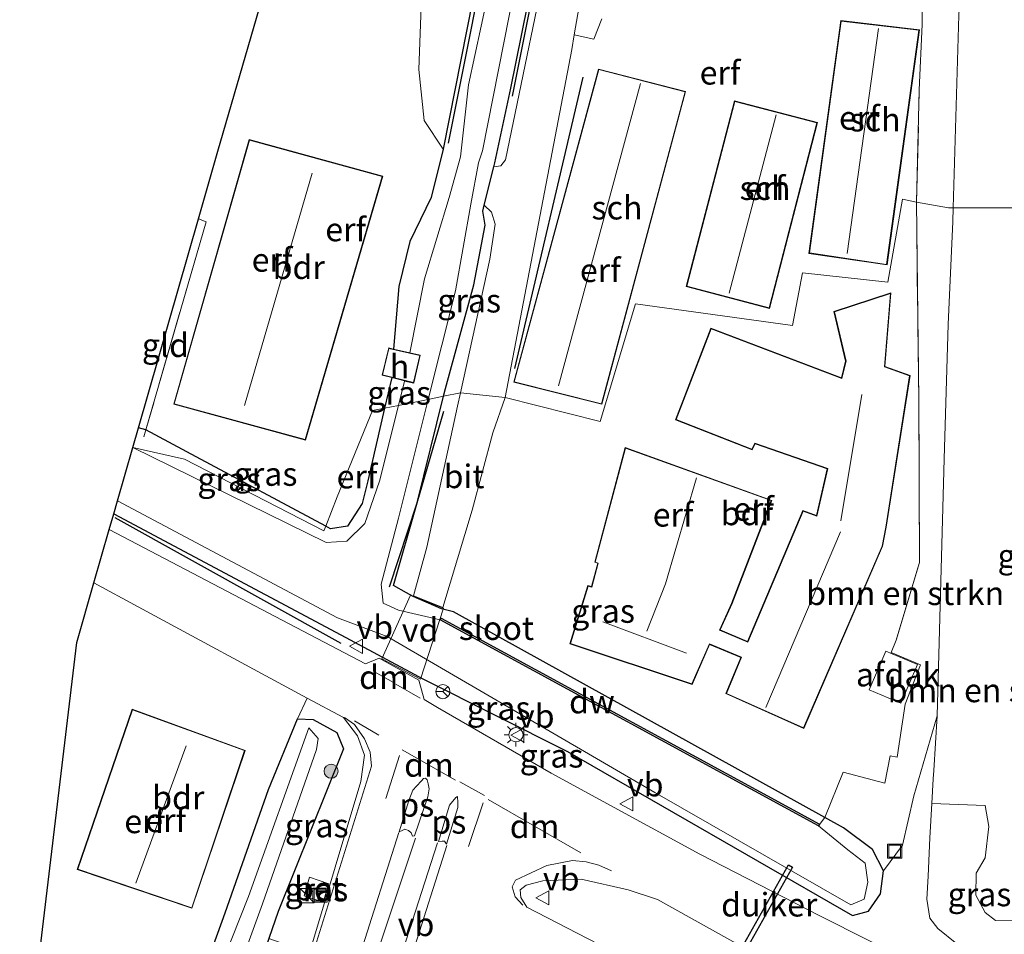
# Model space of a CAD drawing. Units: metres. Extents: x 130000 to 140010, y 449998 to 456253.
# Drawn here: x 132707 to 132811, y 450358 to 450455 of the extents above; entities that cross this region are included whole.
import ezdxf
from ezdxf.enums import TextEntityAlignment as Align

# ---------------------------------------------------------------- set-up
doc = ezdxf.new("R2010")
doc.units = ezdxf.units.M
doc.linetypes.add('IE-TERREINAFSCHEIDING', pattern=[10, 8, -2])
doc.linetypes.add('VW-3-9_STREEP', pattern=[12, 3, -9])
doc.layers.get('0').update_dxf_attribs({"lineweight": 25})
for name, color, linetype, lineweight in [('B-ME-AL-OVERIG-GV-B7', 7, 'BV-GELEIDERAIL', 18), ('B-ME-GR-BOMENSTRUIKEN-GV-B6', 93, 'Continuous', 18), ('B-ME-GR-BOOM-S-B1', 93, 'Continuous', 18), ('B-ME-GW-TEENLIJN-L-B1', 93, 'Continuous', 18), ('B-ME-IE-GRASLAND-GV-B6', 93, 'Continuous', 18), ('B-ME-IE-GRONDWERKLIJN-GROND_INGERICHT-GV-B6', 253, 'Continuous', 18), ('B-ME-IE-HULPGEOMETRIE-L-B1', 53, 'Continuous', 18), ('B-ME-IE-INRICHTINGSELEMENT-S-B1', 253, 'Continuous', 18), ('B-ME-IE-MEUBILAIR_WEGMEUBILAIR-LICHTMAST-S-B1', 8, 'Continuous', 18), ('B-ME-IE-TERREINAFSCHEIDING-RASTERHEKWERK-L-B1', 8, 'IE-TERREINAFSCHEIDING', 18), ('B-ME-KG-KADASTRAAL-DAKRAND-L-B1', 13, 'Continuous', 18), ('B-ME-KG-KADASTRAAL-NOKLIJN-L-B1', 13, 'Continuous', 18), ('B-ME-OG-BEBOUWING-GV-B6', 173, 'Continuous', 18), ('B-ME-OG-WATER-GV-B6', 153, 'Continuous', 18), ('B-ME-VH-VERH_SOORT-BETON-OVERIG-GV-B6', 8, 'IE-TERREINAFSCHEIDING-NATUURLIJK-HOUTWAL', 18), ('B-ME-VH-VERH_SOORT-BITUMEN-GV-B6', 8, 'IE-TERREINAFSCHEIDING-NATUURLIJK-HOUTWAL', 18), ('B-ME-VW-MARKERING-39STREEP-015-L-B1', 255, 'VW-3-9_STREEP', 18), ('B-ME-VW-MARKERING-DRIEHOEK-L-B1', 7, 'VW-HAAIETAND70-R-B', 18), ('B-ME-VW-MARKERING-STREEP-015-L-B1', 7, 'Continuous', 18), ('B-ME-VW-MARKERING-VLAKMARK-GV-B6', 7, 'Continuous', 18), ('B-ME-VW-MEUBILAIR_WEGMEUBILAIR-RONA-S-B1', 8, 'Continuous', 18), ('B-ME-VW-MEUBILAIR_WEGMEUBILAIR-VERKEERSBORD-S-B1', 8, 'Continuous', 18)]:
    doc.layers.add(name, color=color, linetype=linetype, lineweight=lineweight)
for name, color, linetype in [('B-ME-GC-DAMWAND-GV-B6', 10, 'Continuous'), ('B-ME-GR-BOMENRIJ-L-B1', 10, 'Continuous'), ('B-ME-GW-INSTEEKWATERGANG-L-B1', 10, 'Continuous'), ('B-ME-KG-KADASTRAAL-OPNAMEDTMGRENS-L-B1', 10, 'Continuous'), ('B-ME-KW-DUIKER-GV-B6', 10, 'Continuous')]:
    doc.layers.add(name, color=color, linetype=linetype)
doc.styles.add('NLCS-ISO', font='NLCS-ISO.TTF')
doc.linetypes.add('BV-GELEIDERAIL', pattern='A,10,-3,[108,NLCS.SHX,S=1,R=0,X=0,Y=0],-3', length=16)
doc.linetypes.add('IE-TERREINAFSCHEIDING-NATUURLIJK-HOUTWAL', pattern='A,7,-1.5,[67,NLCS.SHX,S=0.75,R=45,X=0,Y=0],-1.5,7,-1.5,[70,NLCS.SHX,S=0.75,R=0,X=0,Y=0],-1.5', length=20)
doc.linetypes.add('VW-HAAIETAND70-R-B', pattern='A,0,-0.5,[153,NLCS.SHX,S=1,R=180,X=-0.375,Y=0],-0.5', length=1)

# ---------------------------------------------------------------- blocks, each defined once
blk = doc.blocks.new('boom')
h = blk.add_hatch(color=256)
edge = h.paths.add_edge_path()
edge.add_arc((0, 0), 0.75, 0, 360)
blk.add_circle((0, 0), 0.75)
blk = doc.blocks.new('kast')
blk.add_line((-0.75, -0.75), (0.75, 0.75))
blk.add_lwpolyline([(-0.75, 0.75), (0.75, 0.75), (0.75, -0.75), (-0.75, -0.75)], close=True)
blk = doc.blocks.new('lantaarnpaal')
for p, q in [((0, 0.75), (0, 1.25)), ((-0.75, 0), (-1.25, 0)), ((-0.88, 0.88), (-0.53, 0.53)), ((0.53, 0.53), (0.88, 0.88)), ((0.75, 0), (1.25, 0)), ((-0.53, -0.53), (-0.88, -0.88)), ((0, -0.75), (0, -1.25)), ((0.53, -0.53), (0.88, -0.88))]:
    blk.add_line(p, q)
blk.add_circle((0, 0), 0.75)
blk = doc.blocks.new('put')
for p, q in [((0.75, 0.75), (-0.75, 0.75)), ((-0.75, 0.75), (-0.75, -0.75)), ((0.75, -0.75), (0.75, 0.75)), ((-0.75, -0.75), (0.75, -0.75))]:
    blk.add_line(p, q)
blk.add_lwpolyline([(-0.625, 0.625), (0.625, 0.625), (0.625, -0.625), (-0.625, -0.625)], close=True)
blk = doc.blocks.new('verkeersbord')
for p, q in [((0, 0.75), (-0.75, -0.625)), ((0.75, -0.625), (0, 0.75)), ((-0.75, -0.625), (0.75, -0.625))]:
    blk.add_line(p, q)
blk = doc.blocks.new('wegwijzer')
for q in [(-0.53, -0.53), (0, 0.75), (0.53, -0.53)]:
    blk.add_line((0, 0), q)
blk.add_circle((0, 0), 0.75)

msp = doc.modelspace()

# ---------------------------------------------------------------- linework, layer by layer
at = {"layer": 'B-ME-AL-OVERIG-GV-B7'}
msp.add_polyline3d([(132751.922, 450392.549, 1.436), (132749.481, 450385.009, 1.356), (132745.362, 450387.198, 1.3), (132748.424, 450393.947, 1.367), (132751.922, 450392.549, 1.436)], dxfattribs=at)
at = {"layer": 'B-ME-GC-DAMWAND-GV-B6'}
msp.add_polyline3d([(132751.554, 450391.316, -0.286), (132751.65, 450391.492, 0.346), (132791.821, 450369.635, 0.346), (132791.725, 450369.459, -0.286), (132751.554, 450391.316, -0.286)], dxfattribs=at)
at = {"layer": 'B-ME-GR-BOMENRIJ-L-B1'}
for p, q in [((132766.705, 450448.906, 0.766), (132759.427, 450417.976, 0.904)), ((132717.018, 450402.182, 1.482), (132741.017, 450388.83, 1.43))]:
    msp.add_line(p, q, dxfattribs=at)
for points in [[(132759.232, 450446.879, 1.074), (132767.463, 450488.081, 0.834), (132773.047, 450515.987, 0.941)], [(132762.789, 450493.899, -0.035), (132757.5669, 450467.7807, 0.2288), (132752.396, 450441.918, 0.49)], [(132746.172, 450394.806, 0.605), (132749.118, 450403.753, 0.933), (132751.961, 450413.479, 1.08)]]:
    msp.add_polyline3d(points, dxfattribs=at)
at = {"layer": 'B-ME-GR-BOMENSTRUIKEN-GV-B6'}
for points in [[(132806.604, 450455.4794, 0.698), (132806.0162, 450435.043, 0.6396), (132805.523, 450435.043, 0.599), (132802.101, 450435.65, 0.536), (132802.404, 450447.573, 0.451), (132802.695, 450454.492, 0.474), (132802.7049, 450456.582, 0.4613)], [(132813.846, 450447.171, 5.289), (132813.5661, 450435.0411, 5.445), (132806.0162, 450435.043, 0.6396), (132806.604, 450455.4794, 0.698)], [(132802.101, 450435.65, 0.536), (132805.523, 450435.043, 0.599), (132806.0162, 450435.043, 0.6396), (132805.9543, 450433.6069, 0.6125), (132805.484, 450422.653, 0.404), (132805.029, 450408.415, 0.543), (132804.308, 450381.126, 0.714), (132801.8102, 450372.653, 0.5408), (132800.6295, 450367.3941, 0.4688), (132798.611, 450364.692, 0.623), (132797.4393, 450366.9573, 0.5802), (132794.374, 450369.239, 0.615), (132792.38, 450370.343, 0.861), (132794.3213, 450375.1721, 0.8405), (132798.7492, 450373.9799, 0.8963), (132799.3304, 450376.8943, 0.8963), (132800.062, 450376.7619, 0.8963), (132800.9182, 450382.3775, 0.8963), (132802.5286, 450386.5414, 0.8963), (132799.4152, 450387.8437, 0.7867), (132799.952, 450389.179, 0.781), (132802.419, 450397.407, 0.615), (132802.343, 450414.677, 0.522), (132802.101, 450435.65, 0.536)], [(132812.3246, 450359.4475, 4.803), (132810.5059, 450359.4102, 4.1151), (132809.3808, 450360.2626, 3.7916), (132808.4163, 450362.0943, 3.6521), (132808.441, 450364.4256, 3.7219), (132809.4083, 450366.069, 4.3845), (132809.7833, 450369.403, 4.6286), (132809.3991, 450371.6325, 4.1055), (132803.7405, 450371.8353, 0.7003), (132803.886, 450374.4584, 0.7037), (132803.9422, 450375.3468, 0.7051), (132804.308, 450381.126, 0.714), (132805.029, 450408.415, 0.543), (132805.484, 450422.653, 0.404), (132805.9543, 450433.6069, 0.6125), (132806.0162, 450435.043, 0.6396), (132813.5661, 450435.0411, 5.445)]]:
    msp.add_polyline3d(points, dxfattribs=at)
at = {"layer": 'B-ME-GW-INSTEEKWATERGANG-L-B1'}
msp.add_line((132746.423, 450417.025, 0.643), (132745.664, 450413.779, 0.628), dxfattribs=at)
for points in [[(132751.898, 450415.056, 1.192), (132752.108, 450415.855, 1.192), (132755.113, 450426.874, 1.176), (132756.321, 450433.192, 1.101), (132756.067, 450434.697, 1.111), (132756.227, 450435.32, 1.1), (132757.266, 450439.386, 1.101), (132757.375, 450439.817, 1.081), (132759.057, 450447.738, 0.973), (132767.349, 450488.662, 0.954), (132771.143, 450509.049, 0.793), (132784.106, 450572.068, 0.902), (132797.34, 450639.419, 0.789), (132802.156, 450663.78, 0.73), (132803.143, 450668.987, 0.624), (132804.052, 450677.859, 0.763), (132803.198, 450679.251, 0.572), (132801.424, 450679.303, 0.45), (132800, 450678.774, 0.435), (132799.413, 450676.468, 0.525), (132798.482, 450676.071, 0.44), (132788.609, 450678.785, 0.242), (132750.844, 450686.775, 0.036)], [(132750.735, 450682.399, 0.056), (132795.486, 450671.956, 0.072), (132797.362, 450671.055, 0.026), (132797.803, 450669.486, -0.04), (132790.147, 450629.162, -0.099), (132780.582, 450584.425, 0.039), (132765.946, 450513.413, 0.047), (132762.732, 450496.263, 0.047), (132762.575, 450495.469, 0.178), (132757.526, 450469.918, 0.495), (132751.862, 450441.267, 1.031), (132750.59, 450436.152, 1.081), (132748.334, 450431.487, 0.898), (132747.174, 450426.682, 0.709), (132746.601, 450420.059, 0.734)], [(132716.906, 450402.553, 1.368), (132741.007, 450389.714, 1.311), (132749.803, 450385.037, 1.105), (132765.053, 450377.344, 1.211), (132795.319, 450359.944, 0.787), (132797.021, 450360.401, 0.778), (132798.288, 450362.244, 0.694), (132798.611, 450364.692, 0.623), (132797.4393, 450366.9573, 0.5802), (132794.374, 450369.239, 0.615), (132792.38, 450370.343, 0.861), (132752.987, 450392.159, 0.949), (132751.696, 450392.488, 0.961), (132748.688, 450393.789, 0.919), (132747.975, 450394.195, 1.168), (132746.607, 450394.967, 1.195), (132749.118, 450403.753, 0.933), (132751.898, 450415.056, 1.192)], [(132745.664, 450413.779, 0.628), (132743.862, 450406.075, 0.591), (132743.287, 450403.66, 0.43), (132741.729, 450401.254, 0.469), (132739.914, 450400.982, 0.469), (132739.414, 450401.259, 0.469)], [(132739.414, 450401.259, 0.469), (132725.66, 450408.617, 0.576), (132720.325, 450411.474, 0.616), (132719.527, 450411.702, 0.616)], [(132718.9, 450329.326, 1.296), (132723.515, 450345.736, 1.326), (132728.749, 450360.223, 0.941), (132733.345, 450373.305, 1.092), (132736.415, 450380.813, 1.298), (132738.064, 450380.737, 1.315), (132740.587, 450379.365, 1.311), (132741.313, 450377.619, 1.304), (132734.369, 450360.368, 1.212), (132733.377, 450357.499, 0.856), (132727.549, 450340.639, 1.212), (132723.191, 450325.896, 1.153)]]:
    msp.add_polyline3d(points, dxfattribs=at)
at = {"layer": 'B-ME-GW-TEENLIJN-L-B1'}
for points in [[(132806.0162, 450435.043, 0.6396), (132806.604, 450455.4794, 0.698), (132807.57, 450472.182, 0.71), (132808.099, 450480.611, 0.73), (132808.961, 450490.343, 0.668), (132809.94, 450506.575, 0.6), (132810.676, 450523.606, 0.868), (132810.814, 450531.109, 0.686), (132811.139, 450534.236, 0.764), (132811.334, 450537.611, 0.766), (132811.66, 450539.489, 0.894), (132811.69, 450540.184, 1.027)], [(132808.3943, 450355.3131, 0.631), (132804.3872, 450358.5642, 0.6538), (132803.524, 450359.6638, 0.6566), (132803.2157, 450361.69, 0.6828), (132803.3442, 450364.1305, 0.6846), (132803.5374, 450368.1742, 0.6954), (132803.7405, 450371.8353, 0.7003), (132803.886, 450374.4584, 0.7037), (132803.9422, 450375.3468, 0.7051), (132804.308, 450381.126, 0.714), (132805.029, 450408.415, 0.543), (132805.484, 450422.653, 0.404), (132805.9543, 450433.6069, 0.6125), (132806.0162, 450435.043, 0.6396)]]:
    msp.add_polyline3d(points, dxfattribs=at)
at = {"layer": 'B-ME-IE-GRASLAND-GV-B6'}
for points in [[(132767.349, 450488.662, 0.954), (132759.057, 450447.738, 0.973), (132757.375, 450439.817, 1.081), (132757.266, 450439.386, 1.101), (132756.227, 450435.32, 1.1), (132756.067, 450434.697, 1.111), (132756.321, 450433.192, 1.101), (132755.113, 450426.874, 1.176), (132752.108, 450415.855, 1.192), (132751.898, 450415.056, 1.192), (132750.295, 450414.702, -0.292), (132753.177, 450426.223, -0.292), (132754.81, 450435.438, -0.292), (132755.621, 450439.826, -0.292), (132756.031, 450441.082, -0.292), (132762.8903, 450475.6809, -0.3416)], [(132763.7036, 450465.2958, 0.9554), (132758.489, 450440.137, 1.122), (132757.984, 450439.498, 1.084), (132757.266, 450439.386, 1.101), (132757.375, 450439.817, 1.081), (132759.057, 450447.738, 0.973), (132767.349, 450488.662, 0.954)], [(132759.275, 450469.921, -0.331), (132754.576, 450448.107, -0.331), (132753.717, 450440.461, -0.331), (132752.515, 450436.131, -0.331), (132749.878, 450427.505, -0.331), (132748.346, 450419.67, -0.331), (132749.449, 450419.416, -0.331), (132749.44, 450419.406, -0.331), (132748.344, 450419.642, -0.331), (132746.601, 450420.059, 0.734), (132747.174, 450426.682, 0.709), (132748.334, 450431.487, 0.898), (132750.59, 450436.152, 1.081), (132751.862, 450441.267, 1.031), (132757.526, 450469.918, 0.495)], [(132768.7213, 450455.0919, 1.0652), (132767.879, 450452.947, 1.186), (132765.785, 450453.411, 1.247), (132766.796, 450459.299, 1.086)], [(132753.718, 450415.427, 1.256), (132751.898, 450415.056, 1.192), (132752.108, 450415.855, 1.192), (132755.113, 450426.874, 1.176), (132756.321, 450433.192, 1.101), (132756.067, 450434.697, 1.111), (132756.227, 450435.32, 1.1), (132757.016, 450434.574, 1.122), (132757.377, 450433.319, 1.147), (132756.821, 450429.604, 1.214), (132753.718, 450415.427, 1.256)], [(132747.123, 450414.057, -0.331), (132745.664, 450413.779, 0.628), (132746.423, 450417.025, 0.643), (132747.78, 450416.682, -0.331), (132748.745, 450416.464, -0.331), (132748.747, 450416.448, -0.331), (132747.779, 450416.659, -0.331), (132747.123, 450414.057, -0.331)], [(132751.898, 450415.056, 1.192), (132749.118, 450403.753, 0.933), (132746.607, 450394.967, 1.195), (132747.975, 450394.195, 1.168), (132748.688, 450393.789, 0.919), (132751.696, 450392.488, 0.961), (132752.987, 450392.159, 0.949), (132792.38, 450370.343, 0.861), (132791.725, 450369.459, -0.286), (132791.821, 450369.635, 0.346), (132751.65, 450391.492, 0.346), (132751.554, 450391.316, -0.286), (132747.121, 450392.346, -0.292), (132745.49, 450393.074, -0.292), (132745.311, 450395.11, -0.292), (132747.147, 450402.114, -0.292), (132750.295, 450414.702, -0.292), (132751.898, 450415.056, 1.192)], [(132747.123, 450414.057, -0.331), (132745.116, 450406.029, -0.331), (132743.543, 450401.56, -0.331), (132741.659, 450399.685, -0.331), (132739.456, 450399.532, -0.331), (132718.926, 450409.607, -0.329), (132724.408, 450408.359, 0.637), (132739.219, 450400.759, 0.347), (132739.414, 450401.259, 0.469), (132739.914, 450400.982, 0.469), (132741.729, 450401.254, 0.469), (132743.287, 450403.66, 0.43), (132743.862, 450406.075, 0.591), (132745.664, 450413.779, 0.628), (132747.123, 450414.057, -0.331)], [(132739.414, 450401.259, 0.469), (132739.219, 450400.759, 0.347), (132724.408, 450408.359, 0.637), (132718.926, 450409.607, -0.329), (132719.527, 450411.702, 0.616), (132720.325, 450411.474, 0.616), (132725.66, 450408.617, 0.576), (132739.414, 450401.259, 0.469)], [(132774.348, 450372.998, -0.286), (132795.135, 450361.084, -0.286), (132796.544, 450361.695, -0.286), (132796.938, 450363.49, -0.286), (132796.662, 450365.499, -0.286), (132794.819, 450366.927, -0.286), (132791.725, 450369.459, -0.286), (132792.38, 450370.343, 0.861), (132794.374, 450369.239, 0.615), (132797.4393, 450366.9573, 0.5802), (132798.611, 450364.692, 0.623), (132798.288, 450362.244, 0.694), (132797.021, 450360.401, 0.778), (132795.319, 450359.944, 0.787), (132765.053, 450377.344, 1.211), (132749.803, 450385.037, 1.105), (132741.007, 450389.714, 1.311), (132716.906, 450402.553, 1.368), (132717.306, 450403.961, -0.329), (132740.672, 450391.523, -0.329), (132745.921, 450389.569, -0.331), (132774.348, 450372.998, -0.286)], [(132802.121, 450354.762, 0.634), (132791.838, 450359.906, 0.693), (132779.117, 450366.468, 0.83), (132763.337, 450375.039, 1.133), (132751.255, 450382.015, 1.26), (132749.841, 450382.881, 1.305), (132749.304, 450384.911, 1.168), (132745.083, 450387.259, 1.168), (132743.624, 450386.643, 1.371), (132716.434, 450400.923, 1.437), (132716.906, 450402.553, 1.368), (132741.007, 450389.714, 1.311)], [(132741.007, 450389.714, 1.311), (132749.803, 450385.037, 1.105), (132765.053, 450377.344, 1.211), (132795.319, 450359.944, 0.787), (132797.021, 450360.401, 0.778), (132798.288, 450362.244, 0.694), (132798.611, 450364.692, 0.623), (132800.6295, 450367.3941, 0.4688), (132801.8102, 450372.653, 0.5408), (132804.308, 450381.126, 0.714), (132803.9422, 450375.3468, 0.7051), (132803.886, 450374.4584, 0.7037), (132803.7405, 450371.8353, 0.7003), (132803.5374, 450368.1742, 0.6954), (132803.3442, 450364.1305, 0.6846), (132803.2157, 450361.69, 0.6828), (132803.524, 450359.6638, 0.6566), (132804.3872, 450358.5642, 0.6538), (132808.3943, 450355.3131, 0.631)], [(132733.377, 450357.499, 0.856), (132734.369, 450360.368, 1.212), (132741.313, 450377.619, 1.304), (132740.587, 450379.365, 1.311), (132738.064, 450380.737, 1.315), (132736.415, 450380.813, 1.298), (132737.452, 450383.014, 1.43), (132741.279, 450380.944, 1.405), (132742.78, 450379.009, 1.375), (132743.531, 450376.952, 1.216), (132743.142, 450374.177, 1.216), (132737.692, 450355.971, 1.24), (132733.377, 450357.499, 0.856)], [(132723.191, 450325.896, 1.153), (132721.643, 450327.079, -0.103), (132726.384, 450343.788, -0.103), (132732.692, 450361.18, -0.103), (132738.447, 450377.551, -0.103), (132738.624, 450378.715, -0.103), (132737.601, 450379.85, -0.103), (132731.204, 450361.954, -0.103), (132724.961, 450346.187, -0.103), (132719.794, 450328.523, -0.103), (132718.9, 450329.326, 1.296), (132723.515, 450345.736, 1.326), (132728.749, 450360.223, 0.941), (132733.345, 450373.305, 1.092), (132736.415, 450380.813, 1.298), (132738.064, 450380.737, 1.315), (132740.587, 450379.365, 1.311), (132741.313, 450377.619, 1.304), (132734.369, 450360.368, 1.212), (132733.377, 450357.499, 0.856), (132727.549, 450340.639, 1.212), (132723.191, 450325.896, 1.153)], [(132809.3808, 450360.2626, 3.7916), (132810.5059, 450359.4102, 4.1151), (132812.3246, 450359.4475, 4.803), (132814.005, 450361.298, 5.8279), (132814.3778, 450361.1766, 5.8756), (132814.3179, 450359.5385, 4.9344), (132814.2597, 450357.9464, 4.0196), (132812.394, 450352.516, 0.707), (132810.321, 450353.446, 0.688), (132808.3943, 450355.3131, 0.631), (132804.3872, 450358.5642, 0.6538), (132803.524, 450359.6638, 0.6566), (132803.2157, 450361.69, 0.6828), (132803.3442, 450364.1305, 0.6846), (132803.5374, 450368.1742, 0.6954), (132803.7405, 450371.8353, 0.7003), (132809.3991, 450371.6325, 4.1055), (132809.7833, 450369.403, 4.6286), (132809.4083, 450366.069, 4.3845), (132808.441, 450364.4256, 3.7219), (132808.4163, 450362.0943, 3.6521), (132809.3808, 450360.2626, 3.7916)], [(132739.728, 450363.304, 1.444), (132737.698, 450364.012, 1.414), (132737.108, 450362.02, 1.394), (132739.154, 450361.374, 1.397), (132739.728, 450363.304, 1.444)], [(132774.794, 450353.584, 1.067), (132760.744, 450360.847, 1.102), (132760.1, 450361.861, 1.102), (132760.058, 450362.666, 1.102), (132760.691, 450363.154, 1.102), (132762.442, 450363.635, 1.243), (132766.534, 450363.817, 1.109), (132771.508, 450362.67, 1.029), (132774.638, 450361.653, 0.962)], [(132774.638, 450361.653, 0.962), (132793.976, 450350.838, 0.643)]]:
    msp.add_polyline3d(points, dxfattribs=at)
at = {"layer": 'B-ME-IE-GRONDWERKLIJN-GROND_INGERICHT-GV-B6'}
for points in [[(132745.664, 450413.779, 0.628), (132744.368, 450413.518, 0.747), (132740.632, 450404.386, 1.029), (132739.414, 450401.259, 0.469), (132725.66, 450408.617, 0.576), (132720.325, 450411.474, 0.616), (132726.714, 450433.56, 1.147), (132725.89, 450433.88, 1.022), (132727.968, 450441.043, 1.08), (132736.487, 450470.412, 0.705)], [(132757.526, 450469.918, 0.495), (132751.862, 450441.267, 1.031), (132749.853, 450444.317, 0.868), (132749.308, 450449.706, 0.897), (132749.554, 450456.411, 0.834)], [(132802.7049, 450456.582, 0.4613), (132802.695, 450454.492, 0.474), (132802.404, 450447.573, 0.451), (132802.101, 450435.65, 0.536), (132800.617, 450435.959, 0.616), (132799.07, 450427.157, 0.609), (132789.998, 450428.144, 0.652), (132788.94, 450422.552, 0.684), (132772.27, 450424.866, 1.172), (132768.52, 450412.368, 1.097), (132758.456, 450414.923, 1.359), (132765.518, 450451.859, 1.042), (132765.785, 450453.411, 1.247), (132767.879, 450452.947, 1.186), (132768.7213, 450455.0919, 1.0652)], [(132749.554, 450456.411, 0.834), (132749.308, 450449.706, 0.897), (132749.853, 450444.317, 0.868), (132751.862, 450441.267, 1.031), (132750.59, 450436.152, 1.081), (132748.334, 450431.487, 0.898), (132747.174, 450426.682, 0.709), (132746.601, 450420.059, 0.734), (132746.092, 450420.178, 0.889), (132745.386, 450417.281, 0.889), (132746.423, 450417.025, 0.643), (132745.664, 450413.779, 0.628)], [(132794.063, 450454.922, 0.803), (132790.699, 450430.209, 0.803), (132798.981, 450428.986, 0.803), (132802.427, 450453.94, 0.803), (132794.063, 450454.922, 0.803)], [(132768.706, 450414.192, 1.136), (132777.604, 450447.403, 1.136), (132768.345, 450449.768, 1.136), (132759.357, 450416.526, 1.136), (132768.706, 450414.192, 1.136)], [(132791.606, 450444.105, 0.925), (132782.791, 450446.382, 0.925), (132777.656, 450426.702, 0.925), (132786.505, 450424.364, 0.925), (132791.606, 450444.105, 0.925)], [(132731.279, 450442.289, 1.228), (132723.278, 450414.212, 1.228), (132737.271, 450410.386, 1.228), (132745.453, 450438.406, 1.228), (132731.279, 450442.289, 1.228)], [(132802.101, 450435.65, 0.536), (132802.343, 450414.677, 0.522), (132802.419, 450397.407, 0.615), (132799.952, 450389.179, 0.781), (132799.4152, 450387.8437, 0.7867), (132802.5286, 450386.5414, 0.8963), (132800.9182, 450382.3775, 0.8963), (132800.062, 450376.7619, 0.8963), (132799.3304, 450376.8943, 0.8963), (132798.7492, 450373.9799, 0.8963), (132794.3213, 450375.1721, 0.8405), (132792.38, 450370.343, 0.861), (132752.987, 450392.159, 0.949), (132751.696, 450392.488, 0.961), (132748.688, 450393.789, 0.919), (132747.975, 450394.195, 1.168), (132746.607, 450394.967, 1.195), (132749.118, 450403.753, 0.933), (132751.898, 450415.056, 1.192), (132753.718, 450415.427, 1.256), (132753.404, 450413.991, 1.26), (132750.123, 450399.019, 1.353), (132748.738, 450393.885, 1.21), (132751.834, 450392.63, 1.21), (132754.936, 450402.946, 1.407), (132757.139, 450411.165, 1.349), (132758.456, 450414.923, 1.359), (132768.52, 450412.368, 1.097), (132772.27, 450424.866, 1.172), (132788.94, 450422.552, 0.684), (132789.998, 450428.144, 0.652), (132799.07, 450427.157, 0.609), (132800.617, 450435.959, 0.616), (132802.101, 450435.65, 0.536)], [(132719.527, 450411.702, 0.616), (132725.89, 450433.88, 1.022), (132726.714, 450433.56, 1.147), (132720.325, 450411.474, 0.616), (132719.527, 450411.702, 0.616)], [(132793.341, 450424.043, 0.528), (132794.58, 450418.754, 0.577), (132794.147, 450417.003, 0.622), (132780.274, 450422.274, 0.548), (132776.521, 450412.544, 0.86), (132784.675, 450409.357, 0.86), (132784.984, 450409.993, 0.86), (132792.625, 450407.362, 0.86), (132791.501, 450402.384, 0.86), (132790.044, 450402.913, 0.86), (132784.185, 450389.011, 0.86), (132781.256, 450390.267, 0.86), (132782.532, 450393.04, 0.86), (132786.765, 450404.001, 0.86), (132771.186, 450409.592, 0.86), (132767.964, 450397.435, 0.86), (132768.282, 450397.327, 0.86), (132767.616, 450394.849, 0.86), (132767.231, 450394.974, 0.86), (132765.318, 450388.788, 0.86), (132778.297, 450384.467, 0.86), (132780.149, 450388.7, 0.86), (132783.463, 450387.337, 0.86), (132781.891, 450383.491, 0.86), (132790.137, 450379.804, 0.86), (132798.513, 450399.133, 0.86), (132798.9, 450401.146, 0.86), (132801.426, 450417.25, 0.488), (132798.751, 450418.188, 0.563), (132799.396, 450426.028, 0.556), (132793.341, 450424.043, 0.528)], [(132745.664, 450413.779, 0.628), (132743.862, 450406.075, 0.591), (132743.287, 450403.66, 0.43), (132741.729, 450401.254, 0.469), (132739.914, 450400.982, 0.469), (132739.414, 450401.259, 0.469), (132740.632, 450404.386, 1.029), (132744.368, 450413.518, 0.747), (132745.664, 450413.779, 0.628)], [(132737.452, 450383.014, 1.43), (132736.415, 450380.813, 1.298), (132733.345, 450373.305, 1.092), (132728.749, 450360.223, 0.941), (132723.515, 450345.736, 1.326), (132718.9, 450329.326, 1.296), (132706.93, 450338.326, 1.171), (132710.224, 450365.84, 2.862), (132711.215, 450374.118, 1.233), (132712.986, 450388.906, 1.197), (132714.807, 450395.253, 1.417), (132719.516, 450392.709, 1.531), (132737.452, 450383.014, 1.43)], [(132713.02, 450364.823, 1.249), (132725.216, 450360.713, 1.249), (132730.859, 450377.472, 1.249), (132718.858, 450381.839, 1.249), (132713.02, 450364.823, 1.249)]]:
    msp.add_polyline3d(points, dxfattribs=at)
at = {"layer": 'B-ME-IE-HULPGEOMETRIE-L-B1'}
msp.add_polyline3d([(132813.5661, 450435.0411, 5.445), (132806.0162, 450435.043, 0.6396), (132805.523, 450435.043, 0.599), (132802.101, 450435.65, 0.536), (132800.617, 450435.959, 0.616), (132799.07, 450427.157, 0.609), (132789.998, 450428.144, 0.652), (132788.94, 450422.552, 0.684), (132772.27, 450424.866, 1.172), (132768.52, 450412.368, 1.097), (132758.456, 450414.923, 1.359), (132753.718, 450415.427, 1.256), (132751.898, 450415.056, 1.192), (132750.295, 450414.702, -0.292), (132747.123, 450414.057, -0.331), (132745.664, 450413.779, 0.628), (132744.368, 450413.518, 0.747), (132740.632, 450404.386, 1.029), (132739.414, 450401.259, 0.469), (132739.219, 450400.759, 0.347), (132724.408, 450408.359, 0.637), (132718.926, 450409.607, -0.329)], dxfattribs=at)
at = {"layer": 'B-ME-IE-TERREINAFSCHEIDING-RASTERHEKWERK-L-B1'}
for points in [[(132802.101, 450435.65, 0.536), (132802.404, 450447.573, 0.451), (132802.695, 450454.492, 0.474), (132802.7049, 450456.582, 0.4613), (132802.753, 450466.707, 0.4), (132802.882, 450468.831, 0.376), (132803.725, 450483.13, 0.427), (132806.611, 450510.2, 0.38), (132806.85, 450520.071, 0.317), (132807.108, 450531.915, 0.582), (132807.746, 450538.623, 0.728), (132809.69, 450570.219, 0.534), (132810.51, 450591.186, 0.594), (132811.244, 450607.877, 0.727), (132801.8264, 450609.0396, 0.3095), (132801.07, 450609.133, 0.276)], [(132791.725, 450369.459, -0.286), (132792.38, 450370.343, 0.861), (132794.3213, 450375.1721, 0.8405), (132798.7492, 450373.9799, 0.8963), (132799.3304, 450376.8943, 0.8963), (132800.062, 450376.7619, 0.8963), (132800.9182, 450382.3775, 0.8963), (132802.5286, 450386.5414, 0.8963), (132799.4152, 450387.8437, 0.7867), (132799.952, 450389.179, 0.781), (132802.419, 450397.407, 0.615), (132802.343, 450414.677, 0.522), (132802.101, 450435.65, 0.536)], [(132725.89, 450433.88, 1.022), (132726.714, 450433.56, 1.147), (132720.325, 450411.474, 0.616), (132720.111, 450410.736, 0.433)]]:
    msp.add_polyline3d(points, dxfattribs=at)
at = {"layer": 'B-ME-KG-KADASTRAAL-DAKRAND-L-B1'}
for points in [[(132802.37, 450453.896, 4.11), (132798.938, 450429.043, 3.966), (132790.755, 450430.251, 4.038), (132794.106, 450454.867, 4.043), (132802.37, 450453.896, 4.11)], [(132777.543, 450447.367, 3.33), (132768.38, 450449.707, 3.5), (132759.419, 450416.562, 3.371), (132768.67, 450414.252, 3.375), (132777.543, 450447.367, 3.33)], [(132791.545, 450444.069, 2.845), (132786.469, 450424.425, 2.91), (132777.717, 450426.738, 3.109), (132782.827, 450446.321, 3.037), (132791.545, 450444.069, 2.845)], [(132731.314, 450442.228, 4.312), (132723.34, 450414.247, 4.32), (132737.237, 450410.447, 4.283), (132745.391, 450438.371, 4.261), (132731.314, 450442.228, 4.312)], [(132771.22, 450409.527, 2.618), (132786.7, 450403.971, 2.385), (132782.486, 450393.06, 2.712), (132781.189, 450390.242, 3.497), (132784.211, 450388.945, 3.955), (132790.072, 450402.851, 3.812), (132791.538, 450402.32, 2.856), (132792.683, 450407.395, 2.899), (132784.958, 450410.054, 3.695), (132784.65, 450409.42, 3.732), (132776.586, 450412.572, 4.046), (132780.303, 450422.21, 3.216), (132794.182, 450416.936, 2.962), (132794.631, 450418.754, 2.974), (132793.4, 450424.01, 2.996), (132799.34, 450425.957, 2.457), (132798.698, 450418.153, 2.737), (132801.37, 450417.216, 2.164), (132798.851, 450401.155, 2.364), (132798.465, 450399.149, 3.859), (132790.111, 450379.87, 3.735), (132781.956, 450383.517, 4.041), (132783.528, 450387.364, 3.507), (132780.123, 450388.765, 3.463), (132778.27, 450384.529, 4.922), (132765.38, 450388.82, 4.743), (132767.264, 450394.911, 4.813), (132767.651, 450394.785, 4.819), (132768.338, 450397.343, 4.705), (132768.02, 450397.451, 2.87), (132771.22, 450409.527, 2.618)], [(132746.125, 450420.119, 3.31), (132745.442, 450417.319, 3.286), (132748.712, 450416.524, 1.844), (132749.384, 450419.368, 1.874), (132746.125, 450420.119, 3.31)], [(132730.796, 450377.442, 2.988), (132725.185, 450360.776, 2.85), (132713.084, 450364.854, 2.674), (132718.889, 450381.775, 2.857), (132730.796, 450377.442, 2.988)]]:
    msp.add_polyline3d(points, dxfattribs=at)
at = {"layer": 'B-ME-KG-KADASTRAAL-NOKLIJN-L-B1'}
for p, q in [((132798.093, 450454.08, 5.658), (132794.735, 450430.196, 5.543)), ((132772.831, 450448.246, 6.866), (132764.115, 450416.166, 6.841)), ((132787.198, 450444.91, 6.184), (132782.218, 450425.976, 6.18)), ((132737.983, 450438.73, 10.93), (132730.8, 450414.075, 10.946)), ((132794.066, 450401.834, 5.542), (132796.324, 450415.223, 5.79)), ((132786.122, 450382.002, 7.568), (132794.047, 450400.66, 7.439)), ((132768.808, 450391.097, 8.442), (132777.687, 450387.795, 8.552)), ((132724.61, 450377.961, 8.459), (132719.249, 450363.379, 8.295))]:
    msp.add_line(p, q, dxfattribs=at)
msp.add_polyline3d([(132778.775, 450406.385, 8.133), (132775.483, 450395.155, 8.111), (132773.489, 450390.123, 8.148)], dxfattribs=at)
at = {"layer": 'B-ME-KG-KADASTRAAL-OPNAMEDTMGRENS-L-B1'}
for points in [[(132718.926, 450409.607, -0.329), (132719.527, 450411.702, 0.616), (132725.89, 450433.88, 1.022), (132727.968, 450441.043, 1.08), (132736.487, 450470.412, 0.705), (132739.423, 450485.093, 0.716), (132742.341, 450490.847, 0.436), (132744.252, 450497.18, 0.271), (132744.627, 450498.474, -0.394), (132745.872, 450503.022, -0.394), (132746.209, 450504.272, -0.082), (132748.178, 450511.561, 0.199), (132766.215, 450574.3, 0.237), (132740.582, 450594.693, 0.342), (132750.144, 450658.675, 0.123), (132750.735, 450682.399, 0.056), (132750.762, 450683.489, -0.393), (132750.812, 450685.488, -0.396), (132750.844, 450686.775, 0.036), (132752.307, 450745.437, 0.131)], [(132706.93, 450338.326, 1.171), (132710.224, 450365.84, 2.862), (132711.215, 450374.118, 1.233), (132712.986, 450388.906, 1.197), (132714.807, 450395.253, 1.417), (132716.434, 450400.923, 1.437), (132716.906, 450402.553, 1.368), (132717.306, 450403.961, -0.329), (132718.926, 450409.607, -0.329)]]:
    msp.add_polyline3d(points, dxfattribs=at)
at = {"layer": 'B-ME-KW-DUIKER-GV-B6'}
msp.add_polyline3d([(132788.9431, 450365.0688, -0.351), (132783.2311, 450354.8778, -0.422), (132782.7949, 450355.1222, -0.422), (132788.5069, 450365.3132, -0.351), (132788.9431, 450365.0688, -0.351)], dxfattribs=at)
at = {"layer": 'B-ME-OG-BEBOUWING-GV-B6'}
for points in [[(132802.427, 450453.94, 0.803), (132798.981, 450428.986, 0.803), (132790.699, 450430.209, 0.803), (132794.063, 450454.922, 0.803), (132802.427, 450453.94, 0.803)], [(132777.604, 450447.403, 1.136), (132768.706, 450414.192, 1.136), (132759.357, 450416.526, 1.136), (132768.345, 450449.768, 1.136), (132777.604, 450447.403, 1.136)], [(132791.606, 450444.105, 0.925), (132786.505, 450424.364, 0.925), (132777.656, 450426.702, 0.925), (132782.791, 450446.382, 0.925), (132791.606, 450444.105, 0.925)], [(132745.453, 450438.406, 1.228), (132737.271, 450410.386, 1.228), (132723.278, 450414.212, 1.228), (132731.279, 450442.289, 1.228), (132745.453, 450438.406, 1.228)], [(132771.186, 450409.592, 0.86), (132786.765, 450404.001, 0.86), (132782.532, 450393.04, 0.86), (132781.256, 450390.267, 0.86), (132784.185, 450389.011, 0.86), (132790.044, 450402.913, 0.86), (132791.501, 450402.384, 0.86), (132792.625, 450407.362, 0.86), (132784.984, 450409.993, 0.86), (132784.675, 450409.357, 0.86), (132776.521, 450412.544, 0.86), (132780.274, 450422.274, 0.548), (132794.147, 450417.003, 0.622), (132794.58, 450418.754, 0.577), (132793.341, 450424.043, 0.528), (132799.396, 450426.028, 0.556), (132798.751, 450418.188, 0.563), (132801.426, 450417.25, 0.488), (132798.9, 450401.146, 0.86), (132798.513, 450399.133, 0.86), (132790.137, 450379.804, 0.86), (132781.891, 450383.491, 0.86), (132783.463, 450387.337, 0.86), (132780.149, 450388.7, 0.86), (132778.297, 450384.467, 0.86), (132765.318, 450388.788, 0.86), (132767.231, 450394.974, 0.86), (132767.616, 450394.849, 0.86), (132768.282, 450397.327, 0.86), (132767.964, 450397.435, 0.86), (132771.186, 450409.592, 0.86)], [(132746.423, 450417.025, 0.643), (132745.386, 450417.281, 0.889), (132746.092, 450420.178, 0.889), (132746.601, 450420.059, 0.734), (132748.344, 450419.642, -0.331), (132749.44, 450419.406, -0.331), (132748.745, 450416.464, -0.331), (132747.78, 450416.682, -0.331), (132746.423, 450417.025, 0.643)], [(132802.2001, 450386.5723, 2.9731), (132800.4315, 450382.4659, 2.9731), (132797.09, 450383.905, 3.0878), (132798.8586, 450388.0114, 3.0878), (132802.2001, 450386.5723, 2.9731)], [(132730.859, 450377.472, 1.249), (132725.216, 450360.713, 1.249), (132713.02, 450364.823, 1.249), (132718.858, 450381.839, 1.249), (132730.859, 450377.472, 1.249)]]:
    msp.add_polyline3d(points, dxfattribs=at)
at = {"layer": 'B-ME-OG-WATER-GV-B6'}
for points in [[(132762.8903, 450475.6809, -0.3416), (132756.031, 450441.082, -0.292), (132755.621, 450439.826, -0.292), (132754.81, 450435.438, -0.292), (132753.177, 450426.223, -0.292), (132750.295, 450414.702, -0.292), (132747.123, 450414.057, -0.331), (132747.779, 450416.659, -0.331), (132748.747, 450416.448, -0.331), (132748.745, 450416.464, -0.331), (132749.44, 450419.406, -0.331), (132749.449, 450419.416, -0.331), (132748.346, 450419.67, -0.331), (132749.878, 450427.505, -0.331), (132752.515, 450436.131, -0.331), (132753.717, 450440.461, -0.331), (132754.576, 450448.107, -0.331), (132759.275, 450469.921, -0.331)], [(132750.295, 450414.702, -0.292), (132747.147, 450402.114, -0.292), (132745.311, 450395.11, -0.292), (132745.49, 450393.074, -0.292), (132747.121, 450392.346, -0.292), (132751.554, 450391.316, -0.286), (132791.725, 450369.459, -0.286), (132794.819, 450366.927, -0.286), (132796.662, 450365.499, -0.286), (132796.938, 450363.49, -0.286), (132796.544, 450361.695, -0.286), (132795.135, 450361.084, -0.286), (132774.348, 450372.998, -0.286), (132745.921, 450389.569, -0.331), (132740.672, 450391.523, -0.329), (132717.306, 450403.961, -0.329), (132718.926, 450409.607, -0.329), (132739.456, 450399.532, -0.331), (132741.659, 450399.685, -0.331), (132743.543, 450401.56, -0.331), (132745.116, 450406.029, -0.331), (132747.123, 450414.057, -0.331), (132750.295, 450414.702, -0.292)], [(132721.643, 450327.079, -0.103), (132719.794, 450328.523, -0.103), (132724.961, 450346.187, -0.103), (132731.204, 450361.954, -0.103), (132737.601, 450379.85, -0.103), (132738.624, 450378.715, -0.103), (132738.447, 450377.551, -0.103), (132732.692, 450361.18, -0.103), (132726.384, 450343.788, -0.103), (132721.643, 450327.079, -0.103)]]:
    msp.add_polyline3d(points, dxfattribs=at)
at = {"layer": 'B-ME-VH-VERH_SOORT-BETON-OVERIG-GV-B6'}
msp.add_polyline3d([(132739.728, 450363.304, 1.444), (132739.154, 450361.374, 1.397), (132737.108, 450362.02, 1.394), (132737.698, 450364.012, 1.414), (132739.728, 450363.304, 1.444)], dxfattribs=at)
at = {"layer": 'B-ME-VH-VERH_SOORT-BITUMEN-GV-B6'}
for points in [[(132766.796, 450459.299, 1.086), (132765.785, 450453.411, 1.247), (132765.518, 450451.859, 1.042), (132758.456, 450414.923, 1.359), (132753.718, 450415.427, 1.256), (132756.821, 450429.604, 1.214), (132757.377, 450433.319, 1.147), (132757.016, 450434.574, 1.122), (132756.227, 450435.32, 1.1), (132757.266, 450439.386, 1.101), (132757.984, 450439.498, 1.084), (132758.489, 450440.137, 1.122), (132763.7036, 450465.2958, 0.9554)], [(132758.456, 450414.923, 1.359), (132757.139, 450411.165, 1.349), (132754.936, 450402.946, 1.407), (132751.834, 450392.63, 1.21), (132748.738, 450393.885, 1.21), (132750.123, 450399.019, 1.353), (132753.404, 450413.991, 1.26), (132753.718, 450415.427, 1.256), (132758.456, 450414.923, 1.359)], [(132737.692, 450355.971, 1.24), (132743.142, 450374.177, 1.216), (132743.531, 450376.952, 1.216), (132742.78, 450379.009, 1.375), (132741.279, 450380.944, 1.405), (132737.452, 450383.014, 1.43), (132719.516, 450392.709, 1.531), (132714.807, 450395.253, 1.417), (132716.434, 450400.923, 1.437)], [(132716.434, 450400.923, 1.437), (132743.624, 450386.643, 1.371), (132745.083, 450387.259, 1.168), (132749.304, 450384.911, 1.168), (132749.841, 450382.881, 1.305), (132751.255, 450382.015, 1.26), (132763.337, 450375.039, 1.133), (132779.117, 450366.468, 0.83), (132791.838, 450359.906, 0.693), (132802.121, 450354.762, 0.634), (132809.168, 450351.238, 0.529), (132842.223, 450333.174, 0.495), (132870.257, 450317.844, 0.623), (132874.29, 450315.758, 0.673), (132874.435, 450315.428, 0.674), (132881.121, 450311.655, 0.699), (132883.483, 450310.288, 0.735), (132910.872, 450294.334, 0.688)], [(132793.976, 450350.838, 0.643), (132774.638, 450361.653, 0.962), (132771.508, 450362.67, 1.029), (132766.534, 450363.817, 1.109), (132762.442, 450363.635, 1.243), (132760.691, 450363.154, 1.102), (132760.058, 450362.666, 1.102), (132760.1, 450361.861, 1.102), (132760.744, 450360.847, 1.102), (132774.794, 450353.584, 1.067)]]:
    msp.add_polyline3d(points, dxfattribs=at)
at = {"layer": 'B-ME-VW-MARKERING-39STREEP-015-L-B1'}
for p, q in [((132746.863, 450384.483, 1.365), (132749.436, 450383.016, 1.318)), ((132742.451, 450380.601, 1.36), (132747.231, 450377.76, 1.359)), ((132753.658, 450374.143, 1.313), (132756.37, 450372.619, 1.326))]:
    msp.add_line(p, q, dxfattribs=at)
at = {"layer": 'B-ME-VW-MARKERING-DRIEHOEK-L-B1'}
for p, q in [((132744.582, 450385.805, 1.326), (132746.591, 450384.67, 1.362)), ((132753.2, 450374.316, 1.366), (132747.536, 450377.533, 1.358)), ((132766.495, 450366.58, 1.2), (132756.663, 450372.244, 1.347))]:
    msp.add_line(p, q, dxfattribs=at)
at = {"layer": 'B-ME-VW-MARKERING-STREEP-015-L-B1'}
for p, q in [((132745.806, 450372.372, 1.435), (132747.243, 450376.91, 1.41)), ((132756.117, 450371.909, 1.364), (132754.557, 450367.261, 1.346)), ((132747.18, 450368.743, 1.333), (132743.085, 450355.958, 1.303)), ((132744.666, 450355.307, 1.42), (132748.933, 450368.141, 1.273)), ((132747.586, 450356.234, 1.363), (132751.288, 450367.65, 1.306)), ((132752.27, 450367.389, 1.264), (132748.621, 450355.907, 1.327))]:
    msp.add_line(p, q, dxfattribs=at)
for points in [[(132741.398, 450380.969, 1.3), (132742.461, 450380.214, 1.27), (132743.526, 450378.696, 1.246), (132744.113, 450377.285, 1.243), (132744.261, 450375.775, 1.231), (132738.254, 450356.554, 1.201)], [(132769.727, 450364.673, 0.997), (132768.407, 450365.276, 1.009), (132767.062, 450365.632, 1.009), (132765.617, 450365.767, 1.027), (132762.879, 450365.259, 1.078), (132759.542, 450363.682, 1.126), (132759.193, 450362.997, 1.102), (132759.513, 450361.932, 1.102), (132760.331, 450361.026, 1.102)]]:
    msp.add_polyline3d(points, dxfattribs=at)
at = {"layer": 'B-ME-VW-MARKERING-VLAKMARK-GV-B6'}
for points in [[(132750.255, 450372.537, 1.404), (132748.833, 450368.392, 1.409), (132748.611, 450368.379, 1.419), (132748.463, 450368.709, 1.428), (132748.204, 450368.955, 1.439), (132747.809, 450369.114, 1.447), (132747.538, 450368.969, 1.46), (132747.221, 450368.818, 1.472), (132748.222, 450372.14, 1.451), (132748.653, 450373.247, 1.423), (132749.054, 450373.664, 1.413), (132749.557, 450374.232, 1.392), (132749.804, 450374.487, 1.375), (132749.993, 450374.529, 1.378), (132750.172, 450374.354, 1.38), (132750.285, 450373.902, 1.375), (132750.397, 450373.377, 1.361), (132750.255, 450372.537, 1.404)], [(132751.366, 450367.804, 1.466), (132752.556, 450371.653, 1.396), (132753.213, 450372.477, 1.333), (132753.386, 450372.58, 1.337), (132753.415, 450371.939, 1.343), (132753.413, 450371.395, 1.386), (132752.21, 450367.515, 1.382), (132752.015, 450367.828, 1.399), (132751.783, 450367.842, 1.395), (132751.366, 450367.804, 1.466)]]:
    msp.add_polyline3d(points, dxfattribs=at)

# ---------------------------------------------------------------- block references
at = {"layer": 'B-ME-GR-BOOM-S-B1', "rotation": 90}
msp.add_blockref('boom', (132739.982, 450375.258, 0.858), dxfattribs=at)
at = {"layer": 'B-ME-IE-INRICHTINGSELEMENT-S-B1', "rotation": 90}
for name, p in [('put', (132799.792, 450366.7771, 0.441)), ('kast', (132737.449, 450362.054, 1.568)), ('put', (132738.804, 450362.112, 1.59))]:
    msp.add_blockref(name, p, dxfattribs=at)
at = {"layer": 'B-ME-IE-MEUBILAIR_WEGMEUBILAIR-LICHTMAST-S-B1', "rotation": 90}
msp.add_blockref('lantaarnpaal', (132759.598, 450379.133, 1.272), dxfattribs=at)
at = {"layer": 'B-ME-VW-MEUBILAIR_WEGMEUBILAIR-RONA-S-B1', "rotation": 90}
msp.add_blockref('wegwijzer', (132751.845, 450383.703, 1.252), dxfattribs=at)
at = {"layer": 'B-ME-VW-MEUBILAIR_WEGMEUBILAIR-VERKEERSBORD-S-B1', "rotation": 90}
for p in [(132742.674, 450388.515, 1.485), (132759.808, 450379.081, 1.524), (132771.374, 450371.801, 0.894), (132762.461, 450361.82, 1.359)]:
    msp.add_blockref('verkeersbord', p, dxfattribs=at)

# ---------------------------------------------------------------- texts
at = {"layer": 'B-ME-AL-OVERIG-GV-B7', "ltscale": 0.2, "style": 'NLCS-ISO'}
msp.add_text('vd', height=2.5, dxfattribs=at).set_placement((132749.4222, 450390.2504), align=Align.MIDDLE_CENTER)
at = {"layer": 'B-ME-GC-DAMWAND-GV-B6', "ltscale": 0.2, "style": 'NLCS-ISO'}
msp.add_text('dw', height=2.5, dxfattribs=at).set_placement((132767.6608, 450382.6436), align=Align.MIDDLE_CENTER)
at = {"layer": 'B-ME-GR-BOMENSTRUIKEN-GV-B6', "ltscale": 0.2, "style": 'NLCS-ISO'}
for p in [(132800.9083, 450394.1375), (132809.553, 450383.8335)]:
    msp.add_text('bmn en strkn', height=2.5, dxfattribs=at).set_placement(p, align=Align.MIDDLE_CENTER)
at = {"layer": 'B-ME-IE-GRASLAND-GV-B6', "ltscale": 0.2, "style": 'NLCS-ISO'}
for p in [(132754.6375, 450425.188), (132747.2055, 450415.402), (132733.0245, 450406.7945), (132729.17, 450406.2305), (132814.0932, 450398.1089), (132768.8455, 450392.2575), (132757.7585, 450381.9525), (132763.3775, 450376.8955), (132738.454, 450369.4925), (132738.418, 450362.693), (132808.7967, 450362.1756)]:
    msp.add_text('gras', height=2.5, dxfattribs=at).set_placement(p, align=Align.MIDDLE_CENTER)
at = {"layer": 'B-ME-IE-GRONDWERKLIJN-GROND_INGERICHT-GV-B6', "ltscale": 0.2, "style": 'NLCS-ISO'}
for s, p in [('erf', (132781.2571, 450449.3768)), ('erf', (132796.0466, 450444.5958)), ('erf', (132786.0328, 450437.1316)), ('erf', (132741.5233, 450432.7456)), ('erf', (132733.712, 450429.5164)), ('erf', (132768.5436, 450428.4162)), ('gld', (132722.3966, 450420.4636)), ('erf', (132742.726, 450406.5213)), ('erf', (132784.8158, 450403.0806)), ('erf', (132776.2751, 450402.4681)), ('erf', (132720.1946, 450369.934)), ('erf', (132722.4235, 450370.0448))]:
    msp.add_text(s, height=2.5, dxfattribs=at).set_placement(p, align=Align.MIDDLE_CENTER)
at = {"layer": 'B-ME-KW-DUIKER-GV-B6', "ltscale": 0.2, "style": 'NLCS-ISO'}
msp.add_text('duiker', height=2.5, dxfattribs=at).set_placement((132786.4838, 450361.0902), align=Align.MIDDLE_CENTER)
at = {"layer": 'B-ME-OG-BEBOUWING-GV-B6', "ltscale": 0.2, "style": 'NLCS-ISO'}
for s, p in [('sch', (132797.7194, 450444.3994)), ('sch', (132786.0328, 450437.1316)), ('sch', (132770.3232, 450435.0584)), ('bdr', (132736.5468, 450428.7398)), ('h', (132747.2482, 450418.1958)), ('bdr', (132784.1012, 450402.6144)), ('afdak', (132800.1561, 450385.5054)), ('bdr', (132723.7624, 450372.4638))]:
    msp.add_text(s, height=2.5, dxfattribs=at).set_placement(p, align=Align.MIDDLE_CENTER)
at = {"layer": 'B-ME-OG-WATER-GV-B6', "ltscale": 0.2, "style": 'NLCS-ISO'}
msp.add_text('sloot', height=2.5, dxfattribs=at).set_placement((132757.5263, 450390.4365), align=Align.MIDDLE_CENTER)
at = {"layer": 'B-ME-VH-VERH_SOORT-BETON-OVERIG-GV-B6', "ltscale": 0.2, "style": 'NLCS-ISO'}
msp.add_text('bet', height=2.5, dxfattribs=at).set_placement((132738.6832, 450362.8028), align=Align.MIDDLE_CENTER)
at = {"layer": 'B-ME-VH-VERH_SOORT-BITUMEN-GV-B6', "ltscale": 0.2, "style": 'NLCS-ISO'}
msp.add_text('bit', height=2.5, dxfattribs=at).set_placement((132754.0893, 450406.5454), align=Align.MIDDLE_CENTER)
at = {"layer": 'B-ME-VW-MARKERING-DRIEHOEK-L-B1', "ltscale": 0.2, "style": 'NLCS-ISO'}
for p in [(132745.5865, 450385.2375), (132750.368, 450375.9245), (132761.579, 450369.412)]:
    msp.add_text('dm', height=2.5, dxfattribs=at).set_placement(p, align=Align.MIDDLE_CENTER)
at = {"layer": 'B-ME-VW-MARKERING-VLAKMARK-GV-B6', "ltscale": 0.2, "style": 'NLCS-ISO'}
for p in [(132749.0737, 450371.6857), (132752.4723, 450369.8837)]:
    msp.add_text('ps', height=2.5, dxfattribs=at).set_placement(p, align=Align.MIDDLE_CENTER)
at = {"layer": 'B-ME-VW-MEUBILAIR_WEGMEUBILAIR-VERKEERSBORD-S-B1', "ltscale": 0.2, "style": 'NLCS-ISO'}
for p in [(132742.674, 450388.515, 1.485), (132759.808, 450379.081, 1.524), (132771.374, 450371.801, 0.894), (132762.461, 450361.82, 1.359), (132747.052, 450356.977, 1.737)]:
    msp.add_text('vb', height=2.5, dxfattribs=at).set_placement(p, align=Align.BOTTOM_LEFT)

doc.saveas('drawing.dxf')
